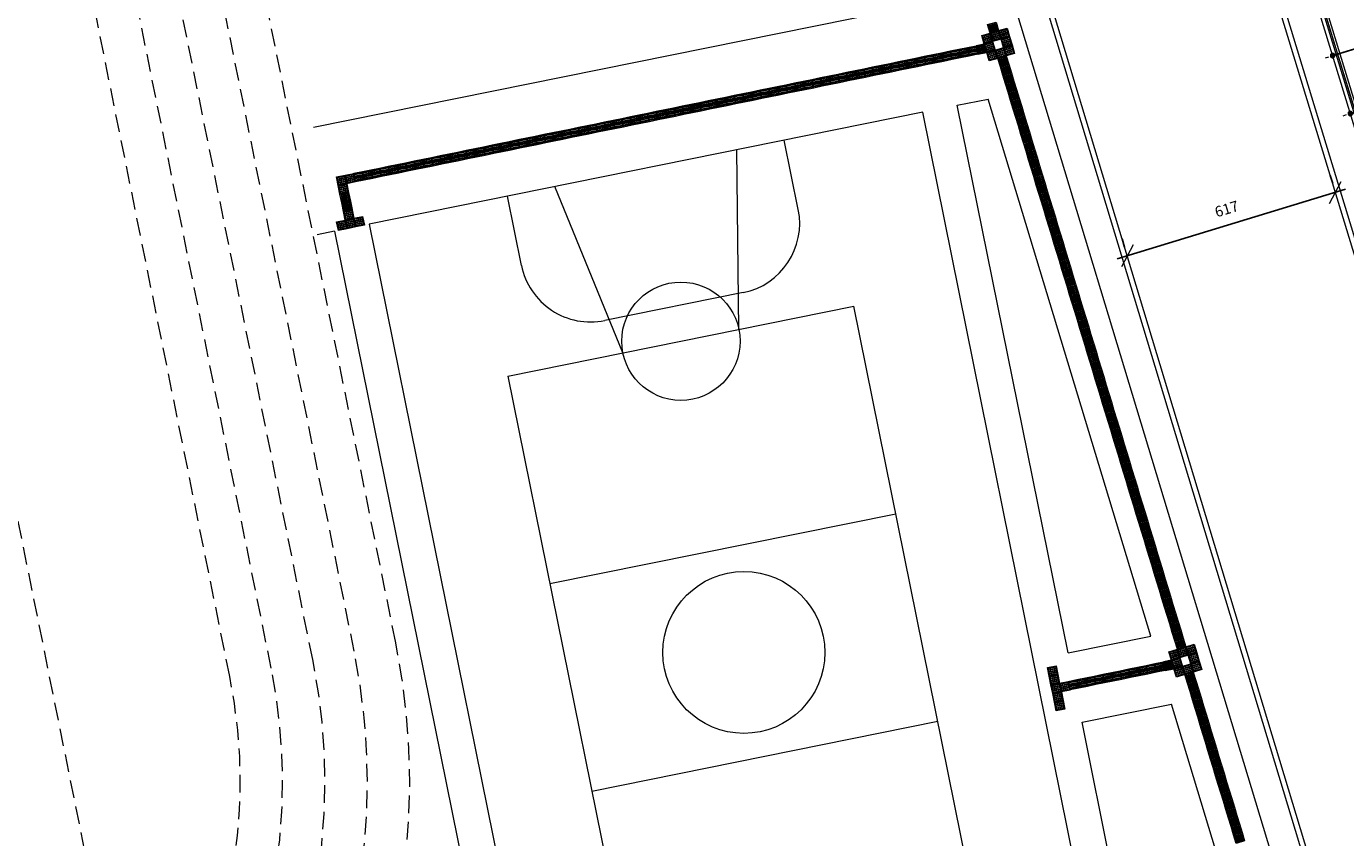
# Model space of a CAD drawing. Extents: x -434078 to 963, y 87 to 8020918.
# Drawn here: x 53 to 91, y 776 to 799 of the extents above; entities that cross this region are included whole.
import ezdxf

# ---------------------------------------------------------------- set-up
doc = ezdxf.new("R2010")
doc.units = 0
doc.header["$MEASUREMENT"] = 0
doc.linetypes.add('CENTER', pattern=[2, 1.25, -0.25, 0.25, -0.25])
doc.linetypes.add('DASHED', pattern=[0.75, 0.5, -0.25])
for name, color, linetype, lineweight in [('3 COTAS', 253, 'Continuous', 9), ('CONSTRUIR', 7, 'Continuous', 9), ('COTAS-II', 14, 'Continuous', 9), ('DETALHES_CTR08', 7, 'Continuous', 9), ('DETALHES_CTR8', 7, 'Continuous', 9), ('L23', 7, 'DASHED', 9), ('PASSARELA', 253, 'Continuous', 15), ('SUZY-PISOS', 7, 'Continuous', 18)]:
    doc.layers.add(name, color=color, linetype=linetype, lineweight=lineweight)
for name, color, linetype in [('ACESS', 30, 'Continuous'), ('PAGINAÇÃO', 253, 'Continuous'), ('Piso', 4, 'Continuous')]:
    doc.layers.add(name, color=color, linetype=linetype)
doc.styles.add('ROMANS', font='romans.shx', dxfattribs={"height": 0.3})
doc.dimstyles.new('COTA - 00050', dxfattribs={"dimscale": 0, "dimtxt": 0.3, "dimasz": 0.5, "dimexe": 0.5, "dimexo": 0.5, "dimgap": 0.025, "dimtad": 1, "dimdec": 0, "dimlfac": 100, "dimzin": 13, "dimdsep": 46, "dimtxsty": 'ROMANS', "dimblk": 'OBLIQUE', "dimcen": 0, "dimdle": 0.3, "dimclrd": 256, "dimclre": 256, "dimclrt": 256, "dimadec": 0, "dimazin": 0, "dimtfac": 1, "dimtdec": 0, "dimtix": 1, "dimtmove": 2, "dimatfit": 3, "dimldrblk": 'DOTSMALL', "dimfxl": 0.08, "dimtolj": 1, "dimtzin": 13, "dimarcsym": 0})

# ---------------------------------------------------------------- blocks, each defined once
blk = doc.blocks.new('passarela')
at = {"layer": '3 COTAS'}
for p, q in [((2511.3, 85.7), (123.1, 85.7)), ((2510.9, -85.7), (123.1, -85.7)), ((2470.1, -75), (129.9, -75))]:
    blk.add_line(p, q, dxfattribs=at)
blk.add_arc((2325.5, 85.7), 6.43, 279.5941, 260.4059, dxfattribs=at)
at = {"layer": 'PASSARELA', "ltscale": 0.7}
for p, q in [((-86.8, -83.9), (-86.8, 83.9)), ((-84.6, -83.9), (-84.6, 83.9)), ((83.9, 86.8), (-83.9, 86.8)), ((83.9, 84.6), (-83.9, 84.6)), ((84.6, -83.9), (84.6, 83.9)), ((86.8, -83.9), (86.8, 83.9)), ((88.7, 87.9), (121.6, 87.9)), ((88.7, 83.6), (124.6, 83.6)), ((124.4, 75), (124.4, -75)), ((124.4, 75), (129.9, 75)), ((267.3, -75), (267.3, 75)), ((269.4, 75), (269.4, -75)), ((438.7, -75), (438.7, 75)), ((440.8, 75), (440.8, -75)), ((610.1, -75), (610.1, 75)), ((612.3, 75), (612.3, -75)), ((781.5, -75), (781.5, 75)), ((783.7, 75), (783.7, -75)), ((953, -75), (953, 75)), ((955.1, 75), (955.1, -75)), ((1124.4, -75), (1124.4, 75)), ((1126.5, 75), (1126.5, -75)), ((1295.8, -75), (1295.8, 75)), ((1298, 75), (1298, -75)), ((1467.3, -75), (1467.3, 75)), ((1469.4, 75), (1469.4, -75)), ((1638.7, -75), (1638.7, 75)), ((1640.8, 75), (1640.8, -75)), ((1810.1, -75), (1810.1, 75)), ((1812.3, 75), (1812.3, -75)), ((1981.5, -75), (1981.5, 75)), ((1983.7, 75), (1983.7, -75)), ((2153, -75), (2153, 75)), ((2155.1, 75), (2155.1, -75)), ((2324.4, -75), (2324.4, 75)), ((2326.5, 75), (2326.5, -75)), ((2475.6, 75), (2470.1, 75)), ((2511.3, 83.6), (2475.4, 83.6)), ((2475.6, 75), (2475.6, -75)), ((2511.3, 87.9), (2478.4, 87.9)), ((2513.2, -83.9), (2513.2, 83.9)), ((2515.4, -83.9), (2515.4, 83.9)), ((2516.1, 86.8), (2683.9, 86.8)), ((2516.1, 84.6), (2683.9, 84.6)), ((2684.6, -83.9), (2684.6, 83.9)), ((2686.8, -83.9), (2686.8, 83.9)), ((2684.6, 64.3), (135.5, 64.3)), ((2684.6, -64.3), (135.5, -64.3)), ((83.9, -84.6), (-83.9, -84.6)), ((83.9, -86.8), (-83.9, -86.8)), ((88.7, -85.7), (88.7, -85.7)), ((89.1, -83.6), (124.6, -83.6)), ((89.1, -87.9), (121.6, -87.9)), ((124.4, -75), (129.9, -75)), ((2475.6, -75), (2470.1, -75)), ((2510.9, -83.6), (2475.4, -83.6)), ((2510.9, -87.9), (2478.4, -87.9)), ((2511.3, -85.7), (2511.3, -85.7)), ((2516.1, -84.6), (2683.9, -84.6)), ((2516.1, -86.8), (2683.9, -86.8))]:
    blk.add_line(p, q, dxfattribs=at)
at = {"layer": 'PASSARELA'}
for p, q in [((268.3, 87.9), (121.6, 87.9)), ((268.3, 83.6), (124.6, 83.6)), ((2470.1, 75), (129.9, 75)), ((2478.4, 87.9), (2325.5, 87.9)), ((2475.4, 83.6), (2325.5, 83.6)), ((268.3, -87.9), (121.6, -87.9)), ((268.3, -83.6), (124.6, -83.6)), ((2478.4, -87.9), (2325.4, -87.9)), ((2475.4, -83.6), (2325.5, -83.6))]:
    blk.add_line(p, q, dxfattribs=at)
at = {"layer": 'PASSARELA', "linetype": 'Continuous', "ltscale": 0.7}
for p, q in [((267.3, 75), (267.3, 83.9)), ((269.4, 75), (269.4, 83.9)), ((438.7, 75), (438.7, 83.9)), ((440.8, 75), (440.8, 83.9)), ((610.1, 75), (610.1, 83.9)), ((612.3, 75), (612.3, 83.9)), ((781.5, 75), (781.5, 83.9)), ((783.7, 75), (783.7, 83.9)), ((953, 75), (953, 83.9)), ((955.1, 75), (955.1, 83.9)), ((1124.4, 75), (1124.4, 83.9)), ((1126.5, 75), (1126.5, 83.9)), ((1295.8, 75), (1295.8, 83.9)), ((1298, 75), (1298, 83.9)), ((1467.3, 75), (1467.3, 83.9)), ((1469.4, 75), (1469.4, 83.9)), ((1638.7, 75), (1638.7, 83.9)), ((1640.8, 75), (1640.8, 83.9)), ((1810.1, 75), (1810.1, 83.9)), ((1812.3, 75), (1812.3, 83.9)), ((1981.5, 75), (1981.5, 83.9)), ((1983.7, 75), (1983.7, 83.9)), ((2153, 75), (2153, 83.9)), ((2155.1, 75), (2155.1, 83.9)), ((2324.4, 75), (2324.4, 83.9)), ((2326.5, 75), (2326.5, 83.9)), ((267.3, -83.9), (267.3, -75)), ((269.4, -83.9), (269.4, -75)), ((438.7, -83.9), (438.7, -75)), ((440.8, -83.9), (440.8, -75)), ((610.1, -83.9), (610.1, -75)), ((612.3, -83.9), (612.3, -75)), ((781.5, -83.9), (781.5, -75)), ((783.7, -83.9), (783.7, -75)), ((953, -83.9), (953, -75)), ((955.1, -83.9), (955.1, -75)), ((1124.4, -83.9), (1124.4, -75)), ((1126.5, -83.9), (1126.5, -75)), ((1295.8, -83.9), (1295.8, -75)), ((1298, -83.9), (1298, -75)), ((1467.3, -83.9), (1467.3, -75)), ((1469.4, -83.9), (1469.4, -75)), ((1638.7, -83.9), (1638.7, -75)), ((1640.8, -83.9), (1640.8, -75)), ((1810.1, -83.9), (1810.1, -75)), ((1812.3, -83.9), (1812.3, -75)), ((1981.5, -83.9), (1981.5, -75)), ((1983.7, -83.9), (1983.7, -75)), ((2153, -83.9), (2153, -75)), ((2155.1, -83.9), (2155.1, -75)), ((2324.4, -83.9), (2324.4, -75)), ((2326.5, -83.9), (2326.5, -75))]:
    blk.add_line(p, q, dxfattribs=at)
at = {"layer": 'PASSARELA', "linetype": 'CENTER', "ltscale": 0.7}
for p, q in [((268.3, -107.1), (268.3, 107.1)), ((439.8, -107.1), (439.8, 107.1)), ((611.2, -107.1), (611.2, 107.1)), ((782.6, -107.1), (782.6, 107.1)), ((954, -107.1), (954, 107.1)), ((1125.5, -107.1), (1125.5, 107.1)), ((1296.9, -107.1), (1296.9, 107.1)), ((1468.3, -107.1), (1468.3, 107.1)), ((1639.8, -107.1), (1639.8, 107.1)), ((1811.2, -107.1), (1811.2, 107.1)), ((1982.6, -107.1), (1982.6, 107.1)), ((2154, -107.1), (2154, 107.1)), ((2325.5, -107.1), (2325.5, 107.1))]:
    blk.add_line(p, q, dxfattribs=at)
at = {"layer": 'PASSARELA'}
for centre in [(0, 0), (2600, 0)]:
    blk.add_circle(centre, 150, dxfattribs=at)
at = {"layer": 'PASSARELA', "ltscale": 0.7}
for centre, radius in [((0, 0), 123.4), ((0, 0), 119.1), ((2600, 0), 123.4), ((2600, 0), 119.1), ((-85.7, 85.7), 6.43), ((-85.7, 85.7), 6.43), ((-85.7, 85.7), 4.29), ((-85.7, 85.7), 4.29), ((-88.9, 85.7), 0.189), ((-85.7, 85.7), 2.14), ((-85.7, 85.7), 2.14), ((-85.7, 85.7), 2.14), ((-85.7, 85.7), 1.71), ((-85.7, 85.7), 1.71), ((-85.7, 85.7), 1.71), ((-85.7, 88.9), 0.189), ((-85.7, 82.5), 0.189), ((-82.5, 85.7), 0.189), ((85.7, 85.7), 6.43), ((85.7, 85.7), 4.29), ((82.5, 85.7), 0.189), ((85.7, 85.7), 2.14), ((85.7, 85.7), 2.14), ((85.7, 85.7), 1.71), ((85.7, 85.7), 1.71), ((85.7, 88.9), 0.189), ((85.7, 82.5), 0.189), ((88.9, 85.7), 0.189), ((265.2, 85.7), 0.189), ((268.3, 88.9), 0.189), ((271.5, 85.7), 0.189), ((436.6, 85.7), 0.189), ((439.8, 88.9), 0.189), ((442.9, 85.7), 0.189), ((608, 85.7), 0.189), ((611.2, 88.9), 0.189), ((614.4, 85.7), 0.189), ((779.4, 85.7), 0.189), ((782.6, 88.9), 0.189), ((785.8, 85.7), 0.189), ((950.9, 85.7), 0.189), ((954, 88.9), 0.189), ((957.2, 85.7), 0.189), ((1122.3, 85.7), 0.189), ((1125.5, 88.9), 0.189), ((1128.6, 85.7), 0.189), ((1293.7, 85.7), 0.189), ((1296.9, 88.9), 0.189), ((1300.1, 85.7), 0.189), ((1465.2, 85.7), 0.189), ((1468.3, 88.9), 0.189), ((1471.5, 85.7), 0.189), ((1636.6, 85.7), 0.189), ((1639.8, 88.9), 0.189), ((1642.9, 85.7), 0.189), ((1808, 85.7), 0.189), ((1811.2, 88.9), 0.189), ((1814.4, 85.7), 0.189), ((1979.4, 85.7), 0.189), ((1982.6, 88.9), 0.189), ((1985.8, 85.7), 0.189), ((2150.9, 85.7), 0.189), ((2154, 88.9), 0.189), ((2157.2, 85.7), 0.189), ((2322.3, 85.7), 0.189), ((2325.5, 88.9), 0.189), ((2328.6, 85.7), 0.189), ((2514.3, 85.7), 6.43), ((2514.3, 85.7), 4.29), ((2511.1, 85.7), 0.189), ((2514.3, 85.7), 2.14), ((2514.3, 85.7), 2.14), ((2514.3, 85.7), 1.71), ((2514.3, 85.7), 1.71), ((2514.3, 88.9), 0.189), ((2514.3, 82.5), 0.189), ((2517.5, 85.7), 0.189), ((2685.7, 85.7), 6.43), ((2685.7, 85.7), 6.43), ((2685.7, 85.7), 4.29), ((2685.7, 85.7), 4.29), ((2682.5, 85.7), 0.189), ((2685.7, 85.7), 2.14), ((2685.7, 85.7), 2.14), ((2685.7, 85.7), 2.14), ((2685.7, 85.7), 1.71), ((2685.7, 85.7), 1.71), ((2685.7, 85.7), 1.71), ((2685.7, 88.9), 0.189), ((2685.7, 82.5), 0.189), ((2688.9, 85.7), 0.189), ((-85.7, -85.7), 6.43), ((-85.7, -85.7), 6.43), ((-85.7, -85.7), 4.29), ((-85.7, -85.7), 4.29), ((-88.9, -85.7), 0.189), ((-85.7, -85.7), 2.14), ((-85.7, -85.7), 2.14), ((-85.7, -85.7), 1.71), ((-85.7, -85.7), 1.71), ((-85.7, -82.5), 0.189), ((-85.7, -88.9), 0.189), ((-82.5, -85.7), 0.189), ((85.7, -85.7), 6.43), ((85.7, -85.7), 4.29), ((82.5, -85.7), 0.189), ((85.7, -85.7), 2.14), ((85.7, -85.7), 1.71), ((85.7, -82.5), 0.189), ((85.7, -88.9), 0.189), ((88.9, -85.7), 0.189), ((265.2, -85.7), 0.189), ((268.3, -88.9), 0.189), ((271.5, -85.7), 0.189), ((436.6, -85.7), 0.189), ((439.8, -88.9), 0.189), ((442.9, -85.7), 0.189), ((608, -85.7), 0.189), ((611.2, -88.9), 0.189), ((614.4, -85.7), 0.189), ((779.4, -85.7), 0.189), ((782.6, -88.9), 0.189), ((785.8, -85.7), 0.189), ((950.9, -85.7), 0.189), ((954.1, -88.9), 0.189), ((957.2, -85.7), 0.189), ((1122.3, -85.7), 0.189), ((1125.5, -88.9), 0.189), ((1128.6, -85.7), 0.189), ((1293.7, -85.7), 0.189), ((1296.9, -88.9), 0.189), ((1300.1, -85.7), 0.189), ((1465.2, -85.7), 0.189), ((1468.3, -88.9), 0.189), ((1471.5, -85.7), 0.189), ((1636.6, -85.7), 0.189), ((1639.8, -88.9), 0.189), ((1642.9, -85.7), 0.189), ((1808, -85.7), 0.189), ((1811.2, -88.9), 0.189), ((1814.4, -85.7), 0.189), ((1979.4, -85.7), 0.189), ((1982.6, -88.9), 0.189), ((1985.8, -85.7), 0.189), ((2150.9, -85.7), 0.189), ((2154.1, -88.9), 0.189), ((2157.2, -85.7), 0.189), ((2322.3, -85.7), 0.189), ((2325.5, -88.9), 0.189), ((2328.6, -85.7), 0.189), ((2514.3, -85.7), 6.43), ((2514.3, -85.7), 4.29), ((2511.1, -85.7), 0.189), ((2514.3, -85.7), 2.14), ((2514.3, -85.7), 1.71), ((2514.3, -82.5), 0.189), ((2514.3, -88.9), 0.189), ((2517.5, -85.7), 0.189), ((2685.7, -85.7), 6.43), ((2685.7, -85.7), 6.43), ((2685.7, -85.7), 4.29), ((2685.7, -85.7), 4.29), ((2682.5, -85.7), 0.189), ((2685.7, -85.7), 2.14), ((2685.7, -85.7), 2.14), ((2685.7, -85.7), 1.71), ((2685.7, -85.7), 1.71), ((2685.7, -82.5), 0.189), ((2685.7, -88.9), 0.189), ((2688.9, -85.7), 0.189)]:
    blk.add_circle(centre, radius, dxfattribs=at)
at = {"layer": 'PASSARELA', "linetype": 'Continuous', "ltscale": 0.7}
for centre, radius in [((268.3, 85.7), 2.14), ((268.3, 85.7), 1.71), ((439.8, 85.7), 2.14), ((439.8, 85.7), 1.71), ((611.2, 85.7), 2.14), ((611.2, 85.7), 1.71), ((782.6, 85.7), 2.14), ((782.6, 85.7), 1.71), ((954, 85.7), 2.14), ((954, 85.7), 1.71), ((1125.5, 85.7), 2.14), ((1125.5, 85.7), 1.71), ((1296.9, 85.7), 2.14), ((1296.9, 85.7), 1.71), ((1468.3, 85.7), 2.14), ((1468.3, 85.7), 1.71), ((1639.8, 85.7), 2.14), ((1639.8, 85.7), 1.71), ((1811.2, 85.7), 2.14), ((1811.2, 85.7), 1.71), ((1982.6, 85.7), 2.14), ((1982.6, 85.7), 1.71), ((2154, 85.7), 2.14), ((2154, 85.7), 1.71), ((2325.5, 85.7), 2.14), ((2325.5, 85.7), 1.71), ((268.3, -85.7), 2.14), ((268.3, -85.7), 2.14), ((268.3, -85.7), 2.14), ((268.3, -85.7), 1.71), ((439.8, -85.7), 2.14), ((439.8, -85.7), 2.14), ((439.8, -85.7), 2.14), ((439.8, -85.7), 1.71), ((611.2, -85.7), 2.14), ((611.2, -85.7), 2.14), ((611.2, -85.7), 2.14), ((611.2, -85.7), 1.71), ((782.6, -85.7), 2.14), ((782.6, -85.7), 2.14), ((782.6, -85.7), 2.14), ((782.6, -85.7), 1.71), ((954, -85.7), 2.14), ((954, -85.7), 2.14), ((954, -85.7), 2.14), ((954, -85.7), 1.71), ((1125.5, -85.7), 2.14), ((1125.5, -85.7), 2.14), ((1125.5, -85.7), 2.14), ((1125.5, -85.7), 1.71), ((1296.9, -85.7), 2.14), ((1296.9, -85.7), 2.14), ((1296.9, -85.7), 2.14), ((1296.9, -85.7), 1.71), ((1468.3, -85.7), 2.14), ((1468.3, -85.7), 2.14), ((1468.3, -85.7), 2.14), ((1468.3, -85.7), 1.71), ((1639.8, -85.7), 2.14), ((1639.8, -85.7), 2.14), ((1639.8, -85.7), 2.14), ((1639.8, -85.7), 1.71), ((1811.2, -85.7), 2.14), ((1811.2, -85.7), 2.14), ((1811.2, -85.7), 2.14), ((1811.2, -85.7), 1.71), ((1982.6, -85.7), 2.14), ((1982.6, -85.7), 2.14), ((1982.6, -85.7), 2.14), ((1982.6, -85.7), 1.71), ((2154, -85.7), 2.14), ((2154, -85.7), 2.14), ((2154, -85.7), 2.14), ((2154, -85.7), 1.71), ((2325.5, -85.7), 2.14), ((2325.5, -85.7), 2.14), ((2325.5, -85.7), 2.14), ((2325.5, -85.7), 1.71)]:
    blk.add_circle(centre, radius, dxfattribs=at)
for centre, start, end in [((268.3, 85.7), 279.5941, 260.4059), ((439.8, 85.7), 279.5941, 260.4059), ((611.2, 85.7), 279.5941, 260.4059), ((782.6, 85.7), 279.5941, 260.4059), ((954, 85.7), 279.5941, 260.4059), ((1125.5, 85.7), 279.5941, 260.4059), ((1296.9, 85.7), 279.5941, 260.4059), ((1468.3, 85.7), 279.5941, 260.4059), ((1639.8, 85.7), 279.5941, 260.4059), ((1811.2, 85.7), 279.5941, 260.4059), ((1982.6, 85.7), 279.5941, 260.4059), ((2154, 85.7), 279.5941, 260.4059), ((268.3, -85.7), 99.5941, 80.4059), ((439.8, -85.7), 99.5941, 80.4059), ((611.2, -85.7), 99.5941, 80.4059), ((782.6, -85.7), 99.5941, 80.4059), ((954, -85.7), 99.5941, 80.4059), ((1125.5, -85.7), 99.5941, 80.4059), ((1296.9, -85.7), 99.5941, 80.4059), ((1468.3, -85.7), 99.5941, 80.4059), ((1639.8, -85.7), 99.5941, 80.4059), ((1811.2, -85.7), 99.5941, 80.4059), ((1982.6, -85.7), 99.5941, 80.4059), ((2154, -85.7), 99.5941, 80.4059), ((2325.5, -85.7), 99.5941, 80.4059)]:
    blk.add_arc(centre, 6.43, start, end, dxfattribs=at)
at = {"layer": 'PASSARELA', "ltscale": 0.7}
for centre, start, end in [((268.3, 85.7), 284.4775, 255.5225), ((439.8, 85.7), 284.4775, 255.5225), ((611.2, 85.7), 284.4775, 255.5225), ((782.6, 85.7), 284.4775, 255.5225), ((954, 85.7), 284.4775, 255.5225), ((1125.5, 85.7), 284.4775, 255.5225), ((1296.9, 85.7), 284.4775, 255.5225), ((1468.3, 85.7), 284.4775, 255.5225), ((1639.8, 85.7), 284.4775, 255.5225), ((1811.2, 85.7), 284.4775, 255.5225), ((1982.6, 85.7), 284.4775, 255.5225), ((2154, 85.7), 284.4775, 255.5225), ((2325.5, 85.7), 284.4775, 255.5225), ((268.3, -85.7), 104.4775, 75.5225), ((439.8, -85.7), 104.4775, 75.5225), ((611.2, -85.7), 104.4775, 75.5225), ((782.6, -85.7), 104.4775, 75.5225), ((954, -85.7), 104.4775, 75.5225), ((1125.5, -85.7), 104.4775, 75.5225), ((1296.9, -85.7), 104.4775, 75.5225), ((1468.3, -85.7), 104.4775, 75.5225), ((1639.8, -85.7), 104.4775, 75.5225), ((1811.2, -85.7), 104.4775, 75.5225), ((1982.6, -85.7), 104.4775, 75.5225), ((2154, -85.7), 104.4775, 75.5225), ((2325.5, -85.7), 104.4775, 75.5225)]:
    blk.add_arc(centre, 4.29, start, end, dxfattribs=at)
blk = doc.blocks.new('_OBLIQUE')
at = {"color": 0, "linetype": 'ByBlock'}
blk.add_line((-0.5, -0.5), (0.5, 0.5), dxfattribs=at)
blk = doc.blocks.new('*D673')
at = {"layer": 'COTAS-II', "lineweight": -2, "transparency": 16777216}
for p, q in [((90.227, 794.801), (90.157, 795.03)), ((84.119, 792.666), (90.59, 794.639)), ((84.33, 793.003), (84.26, 793.232))]:
    blk.add_line(p, q, dxfattribs=at)
at = {"layer": 'COTAS-II', "lineweight": -2, "transparency": 16777216, "xscale": 0.5, "yscale": 0.5, "zscale": 0.5}
for p, rotation in [((90.303, 794.552), 16.95698684445277), ((84.406, 792.753), 196.9569868444528)]:
    blk.add_blockref('_OBLIQUE', p, dxfattribs=dict(at, rotation=rotation))
at = {"layer": 'COTAS-II', "transparency": 16777216, "insert": (87.223, 794.083), "char_height": 0.3, "attachment_point": 5, "rotation": 16.957, "style": 'ROMANS'}
blk.add_mtext('\\A1;617', dxfattribs=at)
blk = doc.blocks.new('_DOTSMALL')
at = {"color": 0, "linetype": 'ByBlock', "const_width": 0.5}
blk.add_lwpolyline([(-0.0625, 0, 1), (0.0625, 0, 1)], format="xyb", close=True, dxfattribs=at)
blk = doc.blocks.new('piso tátil1')
at = {"layer": 'ACESS', "lineweight": 9, "ltscale": 2}
for p, q in [((-323.227, 220.647), (-323.227, 220.442)), ((-323.202, 220.647), (-323.202, 220.442)), ((-323.167, 220.647), (-323.167, 220.442)), ((-323.142, 220.647), (-323.142, 220.442)), ((-323.114, 220.647), (-323.114, 220.442)), ((-323.089, 220.647), (-323.089, 220.442)), ((-323.054, 220.647), (-323.054, 220.442)), ((-323.029, 220.647), (-323.029, 220.442))]:
    blk.add_line(p, q, dxfattribs=at)
blk.add_lwpolyline([(-323.253, 220.67), (-323.003, 220.67), (-323.003, 220.42), (-323.253, 220.42)], close=True, dxfattribs=at)
for centre, start, end in [((-323.214, 220.647), 0, 180), ((-323.155, 220.647), 0, 180), ((-323.101, 220.647), 0, 180), ((-323.042, 220.647), 0, 180), ((-323.214, 220.442), 180, 0), ((-323.155, 220.442), 180, 0), ((-323.101, 220.442), 180, 0), ((-323.042, 220.442), 180, 0)]:
    blk.add_arc(centre, 0.0125, start, end, dxfattribs=at)
blk = doc.blocks.new('A$C440D491C')
at = {"layer": 'CONSTRUIR', "color": 20, "lineweight": 9, "ltscale": 2}
for p, q in [((0, 0.25), (0.25, 0.25)), ((0, 0), (0, 0.25)), ((0.25, 0), (0, 0)), ((0.25, 0.25), (0.25, 0))]:
    blk.add_line(p, q, dxfattribs=at)
for centre in [(0.025, 0.225), (0.025, 0.175), (0.025, 0.125), (0.025, 0.075), (0.025, 0.025), (0.075, 0.225), (0.075, 0.175), (0.075, 0.125), (0.075, 0.075), (0.075, 0.025), (0.125, 0.225), (0.125, 0.175), (0.125, 0.125), (0.125, 0.075), (0.125, 0.025), (0.175, 0.225), (0.175, 0.175), (0.175, 0.125), (0.175, 0.075), (0.175, 0.025), (0.225, 0.225), (0.225, 0.175), (0.225, 0.125), (0.225, 0.075), (0.225, 0.025)]:
    blk.add_circle(centre, 0.0125, dxfattribs=at)
blk = doc.blocks.new('piso tátil2')
at = {"layer": 'PAGINAÇÃO', "color": 234, "lineweight": 9, "ltscale": 2}
blk.add_blockref('A$C440D491C', (-322.379, 220.079), dxfattribs=at)
blk = doc.blocks.new('piso tátil - junção 9')
at = {"layer": 'Piso'}
for p, q in [((117442.583, 7650.573), (117442.408, 7650.537)), ((117442.59, 7650.549), (117442.413, 7650.512)), ((117442.599, 7650.515), (117442.42, 7650.479)), ((117442.606, 7650.491), (117442.425, 7650.454)), ((117442.614, 7650.464), (117442.431, 7650.426)), ((117442.621, 7650.44), (117442.436, 7650.402)), ((117442.63, 7650.406), (117442.443, 7650.368)), ((117442.637, 7650.382), (117442.448, 7650.344))]:
    blk.add_line(p, q, dxfattribs=at)
blk.add_lwpolyline([(117442.381, 7650.558), (117442.431, 7650.313), (117442.676, 7650.363), (117442.608, 7650.605), (117442.381, 7650.558)], dxfattribs=at)
for centre, start, end in [((117442.411, 7650.525), 101.595, 281.595), ((117442.423, 7650.466), 101.595, 281.595), ((117442.434, 7650.414), 101.595, 281.595), ((117442.446, 7650.356), 101.595, 281.595), ((117442.586, 7650.56), 281.595, 101.595), ((117442.602, 7650.503), 281.595, 101.595), ((117442.616, 7650.452), 281.595, 101.595), ((117442.632, 7650.394), 281.595, 101.595)]:
    blk.add_arc(centre, 0.0125, start, end, dxfattribs=at)

msp = doc.modelspace()

# ---------------------------------------------------------------- linework, layer by layer
at = {"layer": 'DETALHES_CTR08'}
msp.add_line((77.81496, 839.6551), (101.51734, 761.87445), dxfattribs=at)
at = {"layer": 'DETALHES_CTR8'}
for p, q in [((75.08876, 794.06782), (74.69243, 796.02816)), ((73.40591, 790.6669), (73.34881, 795.75652)), ((70.11922, 790.00243), (68.1947, 794.71451)), ((67.2474, 792.48253), (66.85108, 794.44286)), ((73.52474, 791.71116), (69.60406, 790.91851)), ((66.86172, 789.34386), (76.66341, 791.32547)), ((80.23032, 773.68242), (76.66341, 791.32547)), ((66.86172, 789.34386), (70.42863, 771.70081)), ((68.05069, 783.46284), (77.85238, 785.44446)), ((69.23966, 777.58182), (79.04135, 779.56344))]:
    msp.add_line(p, q, dxfattribs=at)
for centre, radius in [((71.76256, 790.33466), 1.67659), ((73.54602, 781.51314), 2.29296)]:
    msp.add_circle(centre, radius, dxfattribs=at)
for centre, start, end in [((73.12842, 793.6715), 281.42948, 11.42948), ((69.20774, 792.87885), 191.42948, 281.42948)]:
    msp.add_arc(centre, 2, start, end, dxfattribs=at)
at = {"layer": 'L23'}
for p, q in [((56.06183, 770.04126), (46.88228, 815.44617)), ((62.50967, 781.54715), (57.54106, 806.12345)), ((63.68587, 781.78494), (58.71726, 806.36125)), ((61.33347, 781.30935), (56.36485, 805.88566)), ((58.98106, 780.83376), (54.01245, 805.41007)), ((60.15726, 781.07156), (55.18865, 805.64786)), ((61.95023, 793.45206), (61.35159, 793.33103))]:
    msp.add_line(p, q, dxfattribs=at)
for radius in [19.8, 18.6, 16.2, 17.4, 15]:
    msp.add_arc((44.27852, 777.86134), radius, 281.42948, 11.42948, dxfattribs=at)
at = {"layer": 'SUZY-PISOS'}
for p, q in [((79.59522, 800.08005), (61.35575, 796.39256)), ((79.59328, 797.01897), (80.46832, 797.19587)), ((78.61311, 796.8208), (62.9304, 793.65022)), ((84.16164, 769.37606), (78.61311, 796.8208)), ((82.73071, 781.50028), (79.59328, 797.01897)), ((61.95023, 793.45206), (67.69692, 765.02714)), ((62.9304, 793.65022), (68.47893, 766.20548)), ((82.73071, 781.50028), (85.07616, 781.97446)), ((83.12703, 779.53994), (85.65823, 780.05168)), ((85.33997, 768.59406), (83.12703, 779.53994))]:
    msp.add_line(p, q, dxfattribs=at)
at = {"layer": 'SUZY-PISOS', "flags": 128}
for points in [[(100.78308, 760.17976), (75.04857, 844.58011)], [(100.92656, 760.22351), (75.17865, 844.66781)], [(97.72849, 748.68175), (71.22228, 836.36756)], [(96.83465, 748.23336), (70.26506, 836.07821)], [(97.58491, 748.63835), (71.0787, 836.32416)], [(85.07616, 781.97446), (80.46832, 797.19587)], [(95.4939, 747.56077), (85.65823, 780.05168)]]:
    msp.add_lwpolyline(points, dxfattribs=at)
msp.add_lwpolyline([(77.81496, 839.6551), (102.1074, 759.93077, 0.26543569), (107.38955, 754.74814), (136.99286, 754.74814)], format="xyb", dxfattribs=at)

# ---------------------------------------------------------------- block references
at = {"layer": 'PASSARELA', "xscale": 0.01000000000084865, "yscale": 0.01000000000084865, "zscale": 0.01000000000084865, "rotation": 286.9314383717198}
msp.add_blockref('passarela', (85.27117, 817.64386), dxfattribs=at)
at = {"layer": 'Piso', "rotation": 16.89323337662427}
for p in [(453.87839, 682.09152), (454.16898, 681.13467), (454.24162, 680.89546), (454.31427, 680.65624), (454.38692, 680.41703), (454.45956, 680.17782), (454.53221, 679.93861), (454.60486, 679.6994), (454.67751, 679.46019), (454.75015, 679.22097), (454.8228, 678.98176), (454.89545, 678.74255), (454.9681, 678.50334), (455.04074, 678.26413), (455.11339, 678.02491), (455.18604, 677.7857), (455.25869, 677.54649), (455.33133, 677.30728), (455.40398, 677.06807), (455.47663, 676.82885), (455.54927, 676.58964), (455.62192, 676.35043), (455.69457, 676.11122), (455.76722, 675.87201), (455.83986, 675.63279), (455.91251, 675.39358), (455.98516, 675.15437), (456.05781, 674.91516), (456.13045, 674.67595), (456.2031, 674.43673), (456.27575, 674.19752), (456.34839, 673.95831), (456.42104, 673.7191), (456.49369, 673.47989), (456.56634, 673.24067), (456.63898, 673.00146), (456.71163, 672.76225), (456.78428, 672.52304), (456.85693, 672.28383), (456.92957, 672.04461), (457.00222, 671.8054), (457.07487, 671.56619), (457.14751, 671.32698), (457.22016, 671.08777), (457.29281, 670.84855), (457.36546, 670.60934), (457.4381, 670.37013), (457.51075, 670.13092), (457.5834, 669.89171), (457.65605, 669.65249), (457.72869, 669.41328), (457.80134, 669.17407), (457.87399, 668.93486), (457.94664, 668.69565), (458.01928, 668.45643), (458.09193, 668.21722), (458.16458, 667.97801), (458.23722, 667.7388), (458.30987, 667.49959), (458.38252, 667.26037), (458.45517, 667.02116), (458.52781, 666.78195), (458.60046, 666.54274), (458.67311, 666.30353), (458.74576, 666.06431), (458.8184, 665.8251), (458.89105, 665.58589), (458.9637, 665.34668), (459.03634, 665.10747), (459.10899, 664.86825), (459.18164, 664.62904), (459.46722, 663.67166), (459.53987, 663.43245), (459.61252, 663.19323), (459.68517, 662.95402), (459.75781, 662.71481), (459.83046, 662.4756), (459.90311, 662.23639), (459.97575, 661.99717), (460.0484, 661.75796), (460.12104, 661.51875), (460.19369, 661.27954), (460.26634, 661.04032), (460.33899, 660.80111), (460.41163, 660.5619), (460.48428, 660.32269), (460.55693, 660.08348), (460.62958, 659.84427), (460.70223, 659.60505), (460.77488, 659.36584), (460.84752, 659.12663)]:
    msp.add_blockref('piso tátil1', p, dxfattribs=at)
at = {"layer": 'Piso', "lineweight": 9}
for name, p, rotation in [('piso tátil2', (199.95056, 1170.46725), 106.5152287266582), ('piso tátil2', (200.19026, 1170.53832), 106.5152287266582), ('piso tátil2', (200.42995, 1170.60939), 106.5152287266582), ('piso tátil2', (200.50101, 1170.36972), 106.5152287266582), ('piso tátil1', (-71.5583, 437.59997), 281.5949972904864), ('piso tátil1', (-71.3134, 437.65022), 281.5949972904864), ('piso tátil1', (-71.06851, 437.70047), 281.5949972904864), ('piso tátil2', (200.02162, 1170.22767), 106.5152287266582), ('piso tátil2', (200.09268, 1169.98798), 106.5152287266582), ('piso tátil2', (200.33229, 1170.05902), 106.5152287266582), ('piso tátil2', (200.57208, 1170.13003), 106.5152287266582), ('piso tátil1', (-73.27259, 437.24823), 281.5949972904864), ('piso tátil1', (-73.02769, 437.29848), 281.5949972904864), ('piso tátil1', (-72.78279, 437.34873), 281.5949972904864), ('piso tátil1', (-72.5379, 437.39898), 281.5949972904864), ('piso tátil1', (-72.293, 437.44923), 281.5949972904864), ('piso tátil1', (-72.0481, 437.49947), 281.5949972904864), ('piso tátil1', (-71.8032, 437.54972), 281.5949972904864), ('piso tátil1', (-75.23178, 436.84625), 281.5949972904864), ('piso tátil1', (-74.98688, 436.8965), 281.5949972904864), ('piso tátil1', (-74.74198, 436.94674), 281.5949972904864), ('piso tátil1', (-74.49708, 436.99699), 281.5949972904864), ('piso tátil1', (-74.25218, 437.04724), 281.5949972904864), ('piso tátil1', (-74.00728, 437.09749), 281.5949972904864), ('piso tátil1', (-73.76239, 437.14774), 281.5949972904864), ('piso tátil1', (-73.51749, 437.19798), 281.5949972904864), ('piso tátil1', (-76.94606, 436.49451), 281.5949972904864), ('piso tátil1', (-76.70116, 436.54476), 281.5949972904864), ('piso tátil1', (-76.45627, 436.59501), 281.5949972904864), ('piso tátil1', (-76.21137, 436.64526), 281.5949972904864), ('piso tátil1', (-75.96647, 436.6955), 281.5949972904864), ('piso tátil1', (-75.72157, 436.74575), 281.5949972904864), ('piso tátil1', (-75.47667, 436.796), 281.5949972904864), ('piso tátil1', (-78.90525, 436.09253), 281.5949972904864), ('piso tátil1', (-78.66035, 436.14277), 281.5949972904864), ('piso tátil1', (-78.41545, 436.19302), 281.5949972904864), ('piso tátil1', (-78.17055, 436.24327), 281.5949972904864), ('piso tátil1', (-77.92566, 436.29352), 281.5949972904864), ('piso tátil1', (-77.68076, 436.34377), 281.5949972904864), ('piso tátil1', (-77.43586, 436.39402), 281.5949972904864), ('piso tátil1', (-77.19096, 436.44426), 281.5949972904864), ('piso tátil1', (-80.61954, 435.74079), 281.5949972904864), ('piso tátil1', (-80.37464, 435.79104), 281.5949972904864), ('piso tátil1', (-80.12974, 435.84129), 281.5949972904864), ('piso tátil1', (-79.88484, 435.89153), 281.5949972904864), ('piso tátil1', (-79.63994, 435.94178), 281.5949972904864), ('piso tátil1', (-79.39505, 435.99203), 281.5949972904864), ('piso tátil1', (-79.15015, 436.04228), 281.5949972904864), ('piso tátil1', (-82.57872, 435.3388), 281.5949972904864), ('piso tátil1', (-82.33382, 435.38905), 281.5949972904864), ('piso tátil1', (-82.08893, 435.4393), 281.5949972904864), ('piso tátil1', (-81.84403, 435.48955), 281.5949972904864), ('piso tátil1', (-81.59913, 435.5398), 281.5949972904864), ('piso tátil1', (-81.35423, 435.59005), 281.5949972904864), ('piso tátil1', (-81.10933, 435.64029), 281.5949972904864), ('piso tátil1', (-80.86443, 435.69054), 281.5949972904864), ('piso tátil1', (-84.29301, 434.98707), 281.5949972904864), ('piso tátil1', (-84.04811, 435.03732), 281.5949972904864), ('piso tátil1', (-83.80321, 435.08756), 281.5949972904864), ('piso tátil1', (-83.55831, 435.13781), 281.5949972904864), ('piso tátil1', (-83.31342, 435.18806), 281.5949972904864), ('piso tátil1', (-83.06852, 435.23831), 281.5949972904864), ('piso tátil1', (-82.82362, 435.28856), 281.5949972904864), ('piso tátil1', (-86.0073, 434.63533), 281.5949972904864), ('piso tátil1', (-85.7624, 434.68558), 281.5949972904864), ('piso tátil1', (-85.5175, 434.73583), 281.5949972904864), ('piso tátil1', (-85.2726, 434.78608), 281.5949972904864), ('piso tátil1', (-85.0277, 434.83632), 281.5949972904864), ('piso tátil1', (-84.78281, 434.88657), 281.5949972904864), ('piso tátil1', (-84.53791, 434.93682), 281.5949972904864), ('piso tátil1', (-87.96648, 434.23335), 281.5949972904864), ('piso tátil1', (-87.72158, 434.28359), 281.5949972904864), ('piso tátil1', (-87.47669, 434.33384), 281.5949972904864), ('piso tátil1', (-87.23179, 434.38409), 281.5949972904864), ('piso tátil1', (-86.98689, 434.43434), 281.5949972904864), ('piso tátil1', (-86.74199, 434.48459), 281.5949972904864), ('piso tátil1', (-86.49709, 434.53484), 281.5949972904864), ('piso tátil1', (-86.25219, 434.58508), 281.5949972904864), ('piso tátil2', (213.52094, 1154.65072), 101.5266032021818), ('piso tátil2', (213.7659, 1154.70068), 101.5266032021818), ('piso tátil1', (-88.45628, 434.13285), 281.5949972904864), ('piso tátil1', (-88.21138, 434.1831), 281.5949972904864), ('piso tátil2', (213.57125, 1154.40553), 101.5266032021818), ('piso tátil1', (423.11434, 643.30671), 11.59499729056563), ('piso tátil1', (423.16517, 643.06194), 11.59499729056563), ('piso tátil2', (213.52763, 1153.37575), 101.5266032021818), ('piso tátil2', (213.72258, 1153.67096), 101.5266032021818), ('piso tátil2', (213.77294, 1153.42548), 101.5266032021818), ('piso tátil2', (214.01813, 1153.47578), 101.5266032021818), ('piso tátil2', (205.25378, 1153.00489), 106.5152287266582), ('piso tátil2', (205.49348, 1153.07596), 106.5152287266582), ('piso tátil2', (205.73317, 1153.14703), 106.5152287266582), ('piso tátil2', (205.80423, 1152.90736), 106.5152287266582), ('piso tátil2', (233.6631, 1140.74312), 101.5266032021817), ('piso tátil1', (-66.74488, 420.03711), 281.5949972904864), ('piso tátil1', (-66.49998, 420.08736), 281.5949972904864), ('piso tátil1', (-66.25508, 420.13761), 281.5949972904864), ('piso tátil1', (-66.01019, 420.18786), 281.5949972904864), ('piso tátil1', (-65.76529, 420.2381), 281.5949972904864), ('piso tátil2', (205.32484, 1152.7653), 106.5152287266582), ('piso tátil2', (205.3959, 1152.52562), 106.5152287266582), ('piso tátil2', (205.63551, 1152.59666), 106.5152287266582), ('piso tátil2', (205.8753, 1152.66767), 106.5152287266582), ('piso tátil2', (233.71305, 1140.49816), 101.5266032021817), ('piso tátil2', (234.00803, 1140.30287), 101.5266032021817), ('piso tátil1', (-68.21427, 419.73562), 281.5949972904864), ('piso tátil1', (-67.96937, 419.78587), 281.5949972904864), ('piso tátil1', (-67.72447, 419.83612), 281.5949972904864), ('piso tátil1', (-67.47957, 419.88637), 281.5949972904864), ('piso tátil1', (-67.23468, 419.93661), 281.5949972904864), ('piso tátil1', (-66.98978, 419.98686), 281.5949972904864), ('piso tátil2', (233.76307, 1140.25291), 101.5266032021817), ('piso tátil2', (233.81302, 1140.00795), 101.5266032021817), ('piso tátil2', (233.86298, 1139.76299), 101.5266032021817)]:
    msp.add_blockref(name, p, dxfattribs=dict(at, rotation=rotation))
at = {"layer": 'Piso'}
for p in [(-117362.25434, -6851.84835), (-117356.95112, -6869.31071)]:
    msp.add_blockref('piso tátil - junção 9', p, dxfattribs=at)

# ---------------------------------------------------------------- dimensions: what is measured, and where the dimension line sits
at = {"layer": 'COTAS-II'}
dim = msp.add_aligned_dim(p1=(84.47538, 792.52466), p2=(90.37254, 794.32276), distance=0.23919, dimstyle='COTA - 00050', override={"dimscale": 1, "dimgap": 0.3}, dxfattribs=at)
dim.commit()
dim.dimension.update_dxf_attribs({"geometry": '*D673', "text_midpoint": (87.22296, 794.08293)})

doc.saveas('drawing.dxf')
